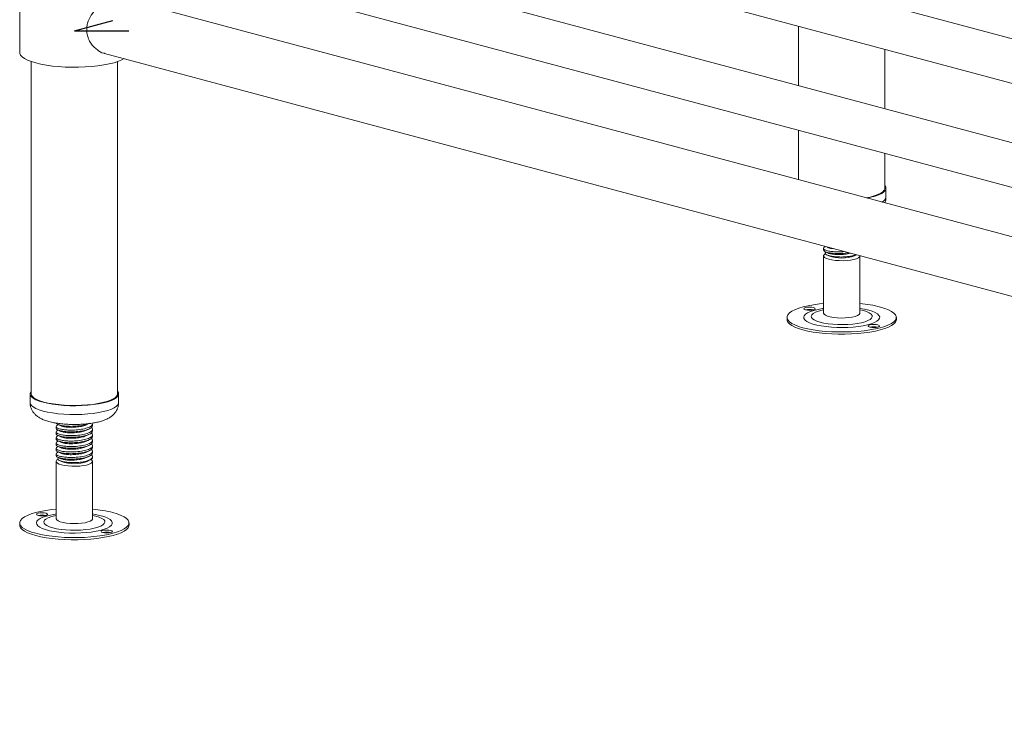
# Model space of a CAD drawing. Units: millimetres. Extents: x 15 to 410, y 19 to 263.
# Drawn here: x 159 to 184, y 119 to 136 of the extents above; entities that cross this region are included whole.
import ezdxf

# ---------------------------------------------------------------- set-up
doc = ezdxf.new("R2010")
doc.units = ezdxf.units.MM
doc.linetypes.add('CENTERX2', pattern=[20.32, 12.7, -2.54, 2.54, -2.54])

msp = doc.modelspace()

# ---------------------------------------------------------------- linework, layer by layer
at = {"color": 7, "linetype": 'Continuous', "lineweight": 18}
for p, q in [((222.3215, 125.5944), (170.7752, 139.4042)), ((170.5021, 138.3846), (222.3215, 124.5016)), ((222.3215, 123.0474), (166.0219, 138.1307)), ((159.4255, 137.4205), (159.4255, 135.6006)), ((165.7488, 137.1111), (222.3215, 121.9546)), ((222.1608, 120.7907), (161.8658, 136.9444)), ((178.4809, 136.247), (178.4809, 134.7928)), ((180.592, 134.2272), (180.592, 135.6814)), ((161.4999, 135.5816), (222.0437, 119.3612)), ((159.7033, 135.3824), (159.7033, 127.2508)), ((161.8144, 127.2508), (161.8144, 135.3824)), ((178.4809, 133.7), (178.4809, 132.4931)), ((180.592, 132.2815), (180.592, 133.1344)), ((180.6198, 132.0674), (180.6198, 132.2815)), ((179.1373, 130.8563), (179.1295, 130.8525)), ((179.092, 130.8135), (179.092, 130.7724)), ((179.092, 130.6294), (179.092, 129.2264)), ((179.1755, 130.6508), (179.22, 130.6292)), ((179.8529, 130.6292), (179.8998, 130.652)), ((179.9809, 129.2264), (179.9809, 130.6294)), ((178.1985, 129.1236), (178.1985, 129.07)), ((180.8744, 129.07), (180.8744, 129.1236)), ((159.6755, 127.2508), (159.6755, 127.0367)), ((161.8421, 127.0367), (161.8421, 127.2508)), ((160.3669, 126.4981), (160.3519, 126.4907)), ((161.2033, 126.4775), (161.2033, 126.5186)), ((160.3144, 126.4517), (160.3144, 126.4106)), ((160.3144, 126.3179), (160.3144, 126.2768)), ((160.3669, 126.3643), (160.3519, 126.3569)), ((161.2033, 126.3437), (161.2033, 126.3848)), ((160.3144, 126.1841), (160.3144, 126.143)), ((160.3144, 126.0503), (160.3144, 126.0092)), ((160.3669, 126.2305), (160.3519, 126.2231)), ((160.3669, 126.0967), (160.3519, 126.0893)), ((161.2033, 126.2099), (161.2033, 126.251)), ((161.2033, 126.0761), (161.2033, 126.1172)), ((160.3144, 125.9165), (160.3144, 125.8754)), ((160.3144, 125.7827), (160.3144, 125.7416)), ((160.3669, 125.9628), (160.3519, 125.9555)), ((160.3669, 125.829), (160.3519, 125.8217)), ((161.2033, 125.9423), (161.2033, 125.9834)), ((161.2033, 125.8085), (161.2033, 125.8496)), ((160.3144, 125.5987), (160.3144, 124.1956)), ((160.398, 125.6201), (160.4423, 125.5985)), ((161.0753, 125.5985), (161.1483, 125.6341)), ((161.2033, 125.6914), (161.2033, 125.7158)), ((161.2033, 124.1956), (161.2033, 125.5987)), ((159.4209, 124.0928), (159.4209, 124.0393)), ((162.0968, 124.0393), (162.0968, 124.0928))]:
    msp.add_line(p, q, dxfattribs=at)
at = {"color": 7, "linetype": 'CENTERX2'}
for q in [(161.7016, 136.3885), (162.0921, 136.1359)]:
    msp.add_line((160.7588, 136.1359), q, dxfattribs=at)
at = {"color": 8, "linetype": 'Continuous', "lineweight": 18}
for p, q in [((180.0671, 129.2884), (179.9809, 129.3083)), ((161.2869, 124.2583), (161.2033, 124.2776))]:
    msp.add_line(p, q, dxfattribs=at)
at = {"color": 7, "linetype": 'Continuous', "lineweight": 18, "flags": 128}
for points in [[(159.4255, 135.6006), (159.4269, 135.5841), (159.4446, 135.5404), (159.4821, 135.4976), (159.5391, 135.4564), (159.6145, 135.4173), (159.7073, 135.381), (159.816, 135.348)], [(159.816, 135.348), (159.939, 135.3189), (160.0744, 135.2941), (160.2202, 135.2739), (160.3742, 135.2586), (160.534, 135.2485), (160.6972, 135.2438), (160.8614, 135.2445), (161.024, 135.2506), (161.1825, 135.2619), (161.3347, 135.2785), (161.4781, 135.2999), (161.6106, 135.3258), (161.7302, 135.3559), (161.8351, 135.3898), (161.9236, 135.4268), (161.9751, 135.4543)], [(180.1379, 132.0491), (180.2314, 132.0687), (180.3331, 132.096), (180.42, 132.1268), (180.4904, 132.1605), (180.543, 132.1964), (180.5769, 132.2339), (180.5914, 132.2723), (180.592, 132.2815)], [(180.1578, 132.0438), (180.2497, 132.0631), (180.3541, 132.0911), (180.4432, 132.1227), (180.5155, 132.1573), (180.5695, 132.1942), (180.6043, 132.2327), (180.6192, 132.2721), (180.6139, 132.3117), (180.592, 132.3468)], [(179.2214, 130.5454), (179.1614, 130.5655), (179.1189, 130.5886), (179.0959, 130.6136), (179.0935, 130.6394), (179.1119, 130.6647), (179.1469, 130.6868)], [(179.9809, 130.6294), (179.9727, 130.6067), (179.9443, 130.5821), (179.8968, 130.5597), (179.8324, 130.5406), (179.7542, 130.5256), (179.6658, 130.5155), (179.5714, 130.5107), (179.4753, 130.5115), (179.3821, 130.5178), (179.2961, 130.5293), (179.2214, 130.5454)], [(179.092, 129.4617), (178.9903, 129.4508), (178.8471, 129.4308), (178.7139, 129.4063), (178.5927, 129.3777), (178.4853, 129.3453), (178.3931, 129.3098), (178.3177, 129.2715), (178.26, 129.2311), (178.221, 129.1891), (178.2011, 129.1461), (178.2007, 129.1028), (178.2198, 129.0598), (178.2581, 129.0178), (178.315, 128.9773), (178.3897, 128.9389), (178.4812, 128.9032), (178.588, 128.8707), (178.7087, 128.8419), (178.8414, 128.8173), (178.9843, 128.7971), (179.1352, 128.7816), (179.292, 128.7712), (179.4523, 128.7658), (179.6139, 128.7657), (179.7743, 128.7708), (179.9313, 128.7811), (180.0825, 128.7963), (180.2258, 128.8164), (180.359, 128.8409), (180.4802, 128.8695), (180.5876, 128.9018), (180.6797, 128.9374), (180.7551, 128.9756), (180.8128, 129.0161), (180.8518, 129.0581), (180.8717, 129.101), (180.8721, 129.1443), (180.853, 129.1873), (180.8148, 129.2294), (180.7578, 129.2699), (180.6831, 129.3082), (180.5917, 129.3439), (180.4848, 129.3764), (180.4848, 129.3764)], [(178.651, 129.3092), (178.696, 129.3011), (178.7491, 129.2982), (178.8023, 129.301), (178.8474, 129.3091), (178.8776, 129.3211), (178.8883, 129.3354), (178.8779, 129.3496), (178.8479, 129.3617), (178.8029, 129.3698), (178.7498, 129.3727), (178.6966, 129.3699), (178.6515, 129.3618), (178.6213, 129.3498), (178.6105, 129.3355), (178.621, 129.3213), (178.651, 129.3092)], [(179.092, 129.2264), (179.0921, 129.2234), (179.1049, 129.1979), (179.1378, 129.1737), (179.1893, 129.152), (179.2571, 129.1338), (179.338, 129.1198), (179.4281, 129.1109), (179.5233, 129.1074), (179.6191, 129.1094), (179.711, 129.1169), (179.7948, 129.1295), (179.8665, 129.1466), (179.9228, 129.1675), (179.961, 129.1911), (179.9793, 129.2164), (179.9809, 129.2264)], [(178.1985, 129.07), (178.2007, 129.0493), (178.2198, 129.0063), (178.2581, 128.9642), (178.315, 128.9237), (178.3897, 128.8854), (178.4812, 128.8497), (178.588, 128.8172), (178.7087, 128.7884), (178.8414, 128.7637), (178.9843, 128.7435), (179.1352, 128.7281), (179.292, 128.7176), (179.4523, 128.7123), (179.6139, 128.7122), (179.7743, 128.7173), (179.9313, 128.7276), (180.0825, 128.7428), (180.2258, 128.7628), (180.359, 128.7873), (180.4802, 128.816), (180.5876, 128.8483), (180.6797, 128.8838), (180.7551, 128.9221), (180.8128, 128.9626), (180.8518, 129.0046), (180.8717, 129.0475), (180.8744, 129.07)], [(180.4219, 128.9379), (180.3769, 128.946), (180.3237, 128.9489), (180.2706, 128.9461), (180.2254, 128.9381), (180.1952, 128.926), (180.1845, 128.9118), (180.195, 128.8975), (180.225, 128.8854), (180.2699, 128.8773), (180.3231, 128.8745), (180.3762, 128.8773), (180.4214, 128.8853), (180.4516, 128.8974), (180.4623, 128.9116), (180.4519, 128.9258), (180.4219, 128.9379)], [(159.7033, 127.3161), (159.6915, 127.3006), (159.6762, 127.2612), (159.681, 127.2216), (159.7059, 127.1825), (159.7504, 127.1447), (159.8137, 127.1089), (159.8946, 127.0758), (159.9916, 127.0459), (160.1028, 127.0198), (160.2263, 126.998), (160.3598, 126.981), (160.5006, 126.9689), (160.6463, 126.9621), (160.7941, 126.9607), (160.9412, 126.9647), (161.0849, 126.974), (161.2225, 126.9885), (161.3515, 127.0078), (161.4695, 127.0317), (161.5742, 127.0597), (161.6637, 127.0912), (161.7364, 127.1257), (161.7909, 127.1625), (161.8261, 127.201), (161.8414, 127.2404), (161.8366, 127.28), (161.8144, 127.3161)], [(159.7033, 127.2508), (159.7086, 127.2223), (159.7329, 127.1843), (159.7762, 127.1475), (159.8379, 127.1126), (159.9167, 127.0803), (160.0112, 127.0511), (160.1197, 127.0257), (160.24, 127.0045), (160.37, 126.9879), (160.5072, 126.9761), (160.6492, 126.9695), (160.7932, 126.9681), (160.9365, 126.972), (161.0765, 126.9811), (161.2106, 126.9952), (161.3363, 127.0141), (161.4512, 127.0373), (161.5533, 127.0646), (161.6405, 127.0953), (161.7113, 127.1289), (161.7644, 127.1648), (161.7987, 127.2023), (161.8137, 127.2407), (161.8144, 127.2508)], [(160.4453, 125.5143), (160.3849, 125.5343), (160.342, 125.5574), (160.3186, 125.5823), (160.3157, 125.6081), (160.3336, 125.6334), (160.3693, 125.656)], [(161.1682, 125.6451), (161.1898, 125.6277), (161.2031, 125.6022), (161.1955, 125.5765), (161.1675, 125.5519), (161.1204, 125.5295), (161.0564, 125.5103), (160.9785, 125.4952), (160.8903, 125.485), (160.796, 125.48), (160.6999, 125.4807), (160.6066, 125.4868), (160.5204, 125.4982), (160.4453, 125.5143)], [(161.2033, 125.6914), (161.2021, 125.683), (161.1853, 125.6579), (161.1489, 125.6344), (161.0946, 125.6134), (161.0249, 125.596), (160.943, 125.583)], [(160.3144, 124.4309), (160.2067, 124.4193), (160.0638, 124.3991), (159.9311, 124.3745), (159.8104, 124.3457), (159.7036, 124.3132), (159.6121, 124.2775), (159.5374, 124.2391), (159.4805, 124.1986), (159.4422, 124.1566), (159.4231, 124.1136), (159.4235, 124.0703), (159.4434, 124.0274), (159.4824, 123.9854), (159.5401, 123.9449), (159.6155, 123.9066), (159.7076, 123.8711), (159.8151, 123.8388), (159.9363, 123.8101), (160.0695, 123.7856), (160.2127, 123.7656), (160.3639, 123.7504), (160.5209, 123.7401), (160.6813, 123.735), (160.8429, 123.7351), (161.0032, 123.7404), (161.16, 123.7509), (161.3109, 123.7663), (161.4538, 123.7865), (161.5865, 123.8112), (161.7072, 123.84), (161.814, 123.8725), (161.9055, 123.9082), (161.9802, 123.9465), (162.0371, 123.987), (162.0754, 124.0291), (162.0945, 124.0721), (162.0941, 124.1154), (162.0742, 124.1583), (162.0352, 124.2003), (161.9775, 124.2408), (161.9021, 124.279), (161.81, 124.3146), (161.7025, 124.3469), (161.7025, 124.3469)], [(159.87, 124.2773), (159.9151, 124.2693), (159.9683, 124.2665), (160.0214, 124.2693), (160.0664, 124.2774), (160.0964, 124.2895), (160.1068, 124.3038), (160.0961, 124.318), (160.0659, 124.3301), (160.0208, 124.3381), (159.9676, 124.3409), (159.9145, 124.338), (159.8695, 124.3299), (159.8395, 124.3178), (159.829, 124.3036), (159.8397, 124.2894), (159.87, 124.2773)], [(160.3144, 124.1956), (160.3146, 124.1921), (160.3278, 124.1666), (160.3611, 124.1425), (160.4131, 124.1208), (160.4812, 124.1027), (160.5623, 124.0888), (160.6526, 124.08), (160.7479, 124.0766), (160.8436, 124.0788), (160.9354, 124.0864), (161.019, 124.0991), (161.0904, 124.1164), (161.1462, 124.1373), (161.184, 124.161), (161.2019, 124.1863), (161.2033, 124.1956)], [(159.4209, 124.0393), (159.4235, 124.0168), (159.4434, 123.9738), (159.4824, 123.9318), (159.5401, 123.8914), (159.6155, 123.8531), (159.7076, 123.8176), (159.8151, 123.7852), (159.9363, 123.7566), (160.0695, 123.7321), (160.2127, 123.7121), (160.3639, 123.6968), (160.5209, 123.6866), (160.6813, 123.6815), (160.8429, 123.6816), (161.0032, 123.6869), (161.16, 123.6974), (161.3109, 123.7128), (161.4538, 123.733), (161.5865, 123.7577), (161.7072, 123.7865), (161.814, 123.8189), (161.9055, 123.8546), (161.9802, 123.893), (162.0371, 123.9335), (162.0754, 123.9756), (162.0945, 124.0186), (162.0968, 124.0393)], [(161.6477, 123.9084), (161.6025, 123.9164), (161.5493, 123.9192), (161.4962, 123.9163), (161.4512, 123.9082), (161.4212, 123.8962), (161.4108, 123.8819), (161.4215, 123.8677), (161.4517, 123.8556), (161.4969, 123.8476), (161.55, 123.8448), (161.6032, 123.8477), (161.6481, 123.8557), (161.6781, 123.8678), (161.6886, 123.8821), (161.6779, 123.8963), (161.6477, 123.9084)]]:
    msp.add_lwpolyline(points, dxfattribs=at)
at = {"color": 8, "linetype": 'Continuous', "lineweight": 18, "flags": 128}
for points in [[(179.092, 129.3426), (179.0683, 129.339), (178.9562, 129.3184), (178.8565, 129.2937), (178.7713, 129.2654), (178.7023, 129.234), (178.6512, 129.2003), (178.6189, 129.165), (178.6062, 129.1287), (178.6133, 129.0924), (178.6401, 129.0567), (178.686, 129.0225), (178.75, 128.9904), (178.8307, 128.9611), (178.9265, 128.9353), (179.0354, 128.9135), (179.1548, 128.8962), (179.2825, 128.8838), (179.4155, 128.8764), (179.5511, 128.8743), (179.6864, 128.8776), (179.8185, 128.886), (179.9446, 128.8996), (180.062, 128.9179), (180.1682, 128.9406), (180.2609, 128.9672), (180.3382, 128.9971), (180.3984, 129.0297), (180.4402, 129.0643), (180.4628, 129.1002), (180.4656, 129.1366), (180.4486, 129.1727), (180.4122, 129.2078), (180.3571, 129.241), (180.2845, 129.2718), (180.196, 129.2994), (180.196, 129.2994)], [(179.092, 129.3083), (179.054, 129.3003), (178.9663, 129.2769), (178.8942, 129.25), (178.8396, 129.2203), (178.8041, 129.1885), (178.7885, 129.1557), (178.7933, 129.1226), (178.8183, 129.0901), (178.863, 129.0592), (178.926, 129.0307), (179.0057, 129.0054), (179.0999, 128.9839), (179.2059, 128.9669), (179.321, 128.9548), (179.442, 128.9479), (179.5655, 128.9465), (179.6883, 128.9505), (179.8068, 128.9599), (179.9181, 128.9743), (180.0189, 128.9935), (180.1065, 129.0169), (180.1786, 129.0438), (180.2332, 129.0735), (180.2688, 129.1052), (180.2844, 129.1381), (180.2796, 129.1712), (180.2545, 129.2036), (180.2098, 129.2345), (180.1468, 129.263), (180.0671, 129.2884), (180.0671, 129.2884)], [(180.196, 129.2994), (180.0934, 129.3232), (179.9809, 129.3426)], [(159.6755, 127.0367), (159.681, 127.0075), (159.7059, 126.9684), (159.7504, 126.9307), (159.8137, 126.8949), (159.8946, 126.8617), (159.9916, 126.8318), (160.1028, 126.8057), (160.2263, 126.7839), (160.3598, 126.7669), (160.5006, 126.7548), (160.6463, 126.748), (160.7941, 126.7466), (160.9412, 126.7506), (161.0849, 126.7599), (161.2225, 126.7744), (161.3515, 126.7937), (161.4695, 126.8176), (161.5742, 126.8456), (161.6637, 126.8771), (161.7364, 126.9116), (161.7909, 126.9484), (161.8261, 126.9869), (161.8414, 127.0263), (161.8421, 127.0367)], [(160.3144, 124.3118), (160.2867, 124.3076), (160.175, 124.2869), (160.0757, 124.2621), (159.991, 124.2336), (159.9227, 124.2022), (159.8722, 124.1684), (159.8405, 124.133), (159.8285, 124.0968), (159.8363, 124.0604), (159.8637, 124.0248), (159.9102, 123.9906), (159.9748, 123.9586), (160.0561, 123.9294), (160.1524, 123.9038), (160.2616, 123.8821), (160.3814, 123.865), (160.5093, 123.8527), (160.6424, 123.8455), (160.7781, 123.8436), (160.9133, 123.847), (161.0453, 123.8557), (161.1711, 123.8694), (161.2882, 123.8878), (161.3939, 123.9107), (161.4862, 123.9374), (161.5629, 123.9674), (161.6225, 124.0001), (161.6637, 124.0348), (161.6856, 124.0707), (161.6877, 124.1071), (161.6701, 124.1432), (161.633, 124.1782), (161.5773, 124.2114), (161.5041, 124.2421), (161.4151, 124.2695), (161.4151, 124.2695)], [(160.3144, 124.2776), (160.2735, 124.2689), (160.1863, 124.2454), (160.1147, 124.2184), (160.0607, 124.1886), (160.0257, 124.1568), (160.0107, 124.124), (160.0161, 124.0909), (160.0418, 124.0585), (160.087, 124.0276), (160.1506, 123.9992), (160.2307, 123.974), (160.3253, 123.9526), (160.4317, 123.9357), (160.547, 123.9238), (160.668, 123.9171), (160.7916, 123.9158), (160.9143, 123.92), (161.0327, 123.9295), (161.1436, 123.9441), (161.2441, 123.9634), (161.3313, 123.9869), (161.4029, 124.0139), (161.4569, 124.0437), (161.4919, 124.0755), (161.5069, 124.1084), (161.5015, 124.1415), (161.4758, 124.1739), (161.4306, 124.2047), (161.367, 124.2331), (161.2869, 124.2583), (161.2869, 124.2583)], [(161.4151, 124.2695), (161.3121, 124.2933), (161.2033, 124.3118)]]:
    msp.add_lwpolyline(points, dxfattribs=at)
at = {"color": 8, "linetype": 'Continuous', "lineweight": 18}
msp.add_arc((180.4689, 132.0897), 0.1525, 290.03445, 351.60395, dxfattribs=at)
at = {"color": 7, "linetype": 'Continuous', "lineweight": 18}
for centre, radius, start, end in [((179.5364, 131.5049), 0.9311, 250.13093, 289.86907), ((179.6442, 131.3813), 0.7714, 275.53794, 289.16337), ((179.7128, 126.3449), 3.1283, 75.71174, 85.08358), ((178.7494, 128.8805), 0.4389, 77.30035, 102.69965), ((180.3233, 128.4584), 0.4373, 76.96747, 102.72923), ((160.7588, 126.4741), 0.9311, 250.12934, 289.87066), ((160.9325, 121.2959), 3.1467, 75.83472, 85.06348), ((159.9679, 123.8487), 0.4389, 77.30035, 102.69965), ((161.5496, 123.4283), 0.4377, 77.051, 102.72147)]:
    msp.add_arc(centre, radius, start, end, dxfattribs=at)
for points, knots in [([(161.0599, 136.1626), (161.0617, 136.1973), (161.0655, 136.2678), (161.1045, 136.4058), (161.195, 136.5729), (161.3278, 136.7174), (161.4525, 136.8167), (161.5493, 136.8771), (161.6433, 136.9213), (161.7498, 136.9517), (161.8294, 136.9632), (161.8629, 136.9438), (161.8651, 136.9424)], [0, 0, 0, 0, 0.0772063, 0.1569258, 0.3126417, 0.4828842, 0.5733684, 0.6669114, 0.7501955, 0.8364421, 0.988931, 1, 1, 1, 1]), ([(161.5007, 135.5854), (161.4928, 135.5862), (161.4286, 135.593), (161.3337, 135.6548), (161.2305, 135.7438), (161.1592, 135.8324), (161.1026, 135.9363), (161.0664, 136.0482), (161.0619, 136.1262), (161.0599, 136.1626)], [0, 0, 0, 0, 0.0356274, 0.2894586, 0.4289029, 0.5719999, 0.7176502, 0.8685998, 1, 1, 1, 1]), ([(180.5919, 131.9275), (180.5954, 131.9352), (180.6092, 131.9661), (180.6192, 132.0145), (180.6179, 132.054), (180.6174, 132.0675)], [0, 0, 0, 0, 0.1802298, 0.7204424, 1, 1, 1, 1]), ([(179.5945, 130.7338), (179.5747, 130.7315), (179.5196, 130.725), (179.4255, 130.7256), (179.3167, 130.7307), (179.2051, 130.7467), (179.1136, 130.7754), (179.0846, 130.8132), (179.095, 130.8413), (179.1293, 130.8519), (179.1308, 130.8523)], [0, 0, 0, 0, 0.0648279, 0.1806297, 0.2978352, 0.4358427, 0.6212157, 0.8055613, 0.9915016, 1, 1, 1, 1]), ([(179.1691, 130.8478), (179.1698, 130.8474), (179.1824, 130.8413), (179.1952, 130.835), (179.2073, 130.829)], [0, 0, 0, 0, 0.0588001, 1, 1, 1, 1]), ([(179.0921, 130.7724), (179.0986, 130.7597), (179.1117, 130.7341), (179.2141, 130.7028), (179.3603, 130.6849), (179.5365, 130.6827), (179.6491, 130.6969), (179.7056, 130.7041)], [0, 0, 0, 0, 0.1986762, 0.3992155, 0.5997548, 0.7991826, 1, 1, 1, 1]), ([(179.1507, 130.723), (179.1427, 130.7168), (179.1213, 130.7001), (179.1368, 130.6707), (179.1921, 130.6403), (179.2897, 130.6159), (179.4165, 130.6017), (179.5673, 130.5984), (179.6662, 130.6083), (179.7186, 130.6135)], [0, 0, 0, 0, 0.0865957, 0.2306535, 0.3765111, 0.524858, 0.6754784, 0.8281121, 1, 1, 1, 1]), ([(179.1358, 130.7303), (179.1476, 130.7245), (179.1712, 130.713), (179.1953, 130.7011), (179.2073, 130.6952)], [0, 0, 0, 0, 0.5002511, 1, 1, 1, 1]), ([(179.3412, 130.8017), (179.3197, 130.8036), (179.2604, 130.8087), (179.2291, 130.8213), (179.2091, 130.8294)], [0, 0, 0, 0, 0.36210198, 1, 1, 1, 1]), ([(179.7401, 130.6948), (179.7188, 130.689), (179.6596, 130.6726), (179.5344, 130.6604), (179.3947, 130.6595), (179.2745, 130.672), (179.2303, 130.6879), (179.2091, 130.6955)], [0, 0, 0, 0, 0.1255542, 0.3498298, 0.572177, 0.7957666, 1, 1, 1, 1]), ([(179.8765, 130.6583), (179.8681, 130.6538), (179.8317, 130.6346), (179.7678, 130.6227), (179.7186, 130.6135)], [0, 0, 0, 0, 0.2302895, 1, 1, 1, 1]), ([(159.6773, 127.0367), (159.6768, 127.0291), (159.6742, 126.9944), (159.6873, 126.9342), (159.7141, 126.8617), (159.7533, 126.7985), (159.8011, 126.744), (159.8575, 126.6966), (159.9245, 126.6544), (160.0072, 126.6153), (160.108, 126.5805), (160.224, 126.5517), (160.347, 126.53), (160.4723, 126.5149), (160.5996, 126.5056), (160.7281, 126.5017), (160.8566, 126.5031), (160.9834, 126.5097), (161.1069, 126.5216), (161.2261, 126.5389), (161.3404, 126.5623), (161.4508, 126.5933), (161.5487, 126.6314), (161.6314, 126.6766), (161.6975, 126.7261), (161.7517, 126.782), (161.7954, 126.846), (161.8256, 126.9176), (161.8416, 126.9826), (161.8403, 127.0227), (161.8398, 127.0367)], [0, 0, 0, 0, 0.0082436, 0.0376592, 0.0657844, 0.0934494, 0.1215611, 0.1512932, 0.1843911, 0.2234163, 0.2702406, 0.3184487, 0.3635239, 0.4066251, 0.448674, 0.4901936, 0.5315252, 0.5729223, 0.6146, 0.656901, 0.7003368, 0.7457988, 0.7949971, 0.8350343, 0.8683292, 0.8988783, 0.9280471, 0.9565717, 0.9848478, 1, 1, 1, 1]), ([(160.3147, 126.5444), (160.3146, 126.5443), (160.3033, 126.5319), (160.3432, 126.5055), (160.4358, 126.4746), (160.5855, 126.4567), (160.7606, 126.4555), (160.9315, 126.4741), (161.0514, 126.4981), (161.0889, 126.5178), (161.096, 126.5215)], [0, 0, 0, 0, 0.00138783, 0.16108676, 0.3216758, 0.48226483, 0.64196376, 0.80304415, 0.96304164, 1, 1, 1, 1]), ([(161.203, 126.5187), (161.1965, 126.5003), (161.1834, 126.4636), (161.0812, 126.4158), (160.9347, 126.3809), (160.7813, 126.3651), (160.6503, 126.3633), (160.5409, 126.3689), (160.429, 126.3845), (160.3368, 126.4132), (160.3069, 126.4509), (160.317, 126.4792), (160.3516, 126.4899), (160.3534, 126.4905)], [0, 0, 0, 0, 0.1099225, 0.220055, 0.3301874, 0.4410653, 0.5101189, 0.5800097, 0.6623047, 0.7728444, 0.8827713, 0.9936491, 1, 1, 1, 1]), ([(160.358, 126.5024), (160.3698, 126.4966), (160.3934, 126.4851), (160.4175, 126.4732), (160.4296, 126.4673)], [0, 0, 0, 0, 0.5002517, 1, 1, 1, 1]), ([(161.0536, 126.4984), (161.0415, 126.4921), (161.0036, 126.4724), (160.9004, 126.4486), (160.7599, 126.4321), (160.6185, 126.4316), (160.4977, 126.4438), (160.4528, 126.4599), (160.4311, 126.4676)], [0, 0, 0, 0, 0.0870867, 0.2718824, 0.457932, 0.6423819, 0.8278626, 1, 1, 1, 1]), ([(161.0569, 126.4976), (161.0689, 126.5035), (161.0929, 126.5153), (161.1172, 126.5272), (161.1293, 126.5331)], [0, 0, 0, 0, 0.4999061, 1, 1, 1, 1]), ([(160.3147, 126.4106), (160.3146, 126.4105), (160.3033, 126.3981), (160.3432, 126.3717), (160.4357, 126.3408), (160.5857, 126.3228), (160.7598, 126.3218), (160.9346, 126.3398), (161.0812, 126.3747), (161.1834, 126.4225), (161.1965, 126.4592), (161.203, 126.4776)], [0, 0, 0, 0, 0.0010819, 0.125581, 0.250774, 0.375967, 0.5004661, 0.6260422, 0.750774, 0.8755059, 1, 1, 1, 1]), ([(160.3147, 126.2768), (160.3146, 126.2767), (160.3033, 126.2643), (160.3432, 126.2379), (160.4357, 126.207), (160.5857, 126.189), (160.7598, 126.188), (160.9346, 126.206), (161.0812, 126.2408), (161.1834, 126.2887), (161.1965, 126.3254), (161.203, 126.3437)], [0, 0, 0, 0, 0.0010819, 0.125581, 0.250774, 0.375967, 0.5004661, 0.6260422, 0.750774, 0.8755059, 1, 1, 1, 1]), ([(161.1742, 126.431), (161.1876, 126.4159), (161.217, 126.3828), (161.1795, 126.3298), (161.0823, 126.282), (160.9343, 126.2471), (160.7813, 126.2313), (160.6503, 126.2295), (160.541, 126.2351), (160.429, 126.2507), (160.3368, 126.2794), (160.3069, 126.3171), (160.317, 126.3454), (160.3516, 126.3561), (160.3534, 126.3567)], [0, 0, 0, 0, 0.0855294, 0.1868272, 0.2874439, 0.3880607, 0.4893585, 0.5524457, 0.6162977, 0.6914823, 0.7924711, 0.8929001, 0.9941979, 1, 1, 1, 1]), ([(161.1742, 126.2972), (161.1876, 126.282), (161.217, 126.249), (161.1795, 126.196), (161.0823, 126.1482), (160.9343, 126.1133), (160.7813, 126.0975), (160.6503, 126.0957), (160.541, 126.1013), (160.429, 126.1169), (160.3368, 126.1455), (160.3069, 126.1833), (160.317, 126.2116), (160.3516, 126.2223), (160.3534, 126.2228)], [0, 0, 0, 0, 0.0855294, 0.1868272, 0.2874439, 0.3880607, 0.4893585, 0.5524457, 0.6162977, 0.6914823, 0.7924711, 0.8929001, 0.9941979, 1, 1, 1, 1]), ([(160.358, 126.3686), (160.3698, 126.3628), (160.3934, 126.3512), (160.4175, 126.3394), (160.4296, 126.3335)], [0, 0, 0, 0, 0.50025172, 1, 1, 1, 1]), ([(161.0536, 126.3645), (161.0415, 126.3582), (161.0036, 126.3386), (160.9004, 126.3148), (160.7599, 126.2983), (160.6185, 126.2978), (160.4977, 126.31), (160.4528, 126.326), (160.4311, 126.3338)], [0, 0, 0, 0, 0.0870867, 0.2718824, 0.457932, 0.6423819, 0.8278626, 1, 1, 1, 1]), ([(161.0569, 126.3638), (161.0689, 126.3697), (161.0929, 126.3815), (161.1172, 126.3934), (161.1293, 126.3993)], [0, 0, 0, 0, 0.4999061, 1, 1, 1, 1]), ([(161.0569, 126.23), (161.0689, 126.2359), (161.0929, 126.2476), (161.1172, 126.2595), (161.1293, 126.2655)], [0, 0, 0, 0, 0.4999061, 1, 1, 1, 1]), ([(160.3147, 126.143), (160.3146, 126.1429), (160.3033, 126.1304), (160.3432, 126.1041), (160.4357, 126.0732), (160.5857, 126.0552), (160.7598, 126.0542), (160.9346, 126.0722), (161.0812, 126.107), (161.1834, 126.1549), (161.1965, 126.1916), (161.203, 126.2099)], [0, 0, 0, 0, 0.0010819, 0.125581, 0.250774, 0.375967, 0.5004661, 0.6260422, 0.750774, 0.8755059, 1, 1, 1, 1]), ([(160.3147, 126.0092), (160.3146, 126.0091), (160.3033, 125.9966), (160.3432, 125.9703), (160.4357, 125.9394), (160.5857, 125.9214), (160.7598, 125.9204), (160.9346, 125.9383), (161.0812, 125.9732), (161.1834, 126.0211), (161.1965, 126.0578), (161.203, 126.0761)], [0, 0, 0, 0, 0.0010819, 0.125581, 0.250774, 0.375967, 0.5004661, 0.6260422, 0.750774, 0.8755059, 1, 1, 1, 1]), ([(161.1742, 126.1634), (161.1876, 126.1482), (161.217, 126.1152), (161.1795, 126.0622), (161.0823, 126.0143), (160.9343, 125.9794), (160.7813, 125.9637), (160.6503, 125.9619), (160.541, 125.9675), (160.429, 125.9831), (160.3368, 126.0117), (160.3069, 126.0495), (160.317, 126.0778), (160.3516, 126.0885), (160.3534, 126.089)], [0, 0, 0, 0, 0.08552942, 0.18682717, 0.28744393, 0.3880607, 0.48935845, 0.55244571, 0.61629773, 0.69148234, 0.79247109, 0.8929001, 0.99419786, 1, 1, 1, 1]), ([(161.1742, 126.0295), (161.1876, 126.0144), (161.217, 125.9814), (161.1795, 125.9284), (161.0823, 125.8805), (160.9343, 125.8456), (160.7813, 125.8299), (160.6503, 125.8281), (160.541, 125.8336), (160.429, 125.8493), (160.3368, 125.8779), (160.3069, 125.9157), (160.317, 125.944), (160.3516, 125.9546), (160.3534, 125.9552)], [0, 0, 0, 0, 0.08552942, 0.18682717, 0.28744393, 0.3880607, 0.48935845, 0.55244571, 0.61629773, 0.69148234, 0.79247109, 0.8929001, 0.99419786, 1, 1, 1, 1]), ([(160.358, 126.2348), (160.3698, 126.229), (160.3934, 126.2174), (160.4175, 126.2056), (160.4296, 126.1997)], [0, 0, 0, 0, 0.50025172, 1, 1, 1, 1]), ([(160.358, 126.101), (160.3698, 126.0952), (160.3934, 126.0836), (160.4175, 126.0718), (160.4296, 126.0659)], [0, 0, 0, 0, 0.5002517, 1, 1, 1, 1]), ([(161.0536, 126.2307), (161.0415, 126.2244), (161.0036, 126.2048), (160.9004, 126.181), (160.7599, 126.1645), (160.6185, 126.1639), (160.4977, 126.1762), (160.4528, 126.1922), (160.4311, 126.2)], [0, 0, 0, 0, 0.0870867, 0.2718824, 0.457932, 0.6423819, 0.8278626, 1, 1, 1, 1]), ([(161.0536, 126.0969), (161.0415, 126.0906), (161.0036, 126.071), (160.9004, 126.0472), (160.7599, 126.0307), (160.6185, 126.0301), (160.4977, 126.0424), (160.4528, 126.0584), (160.4311, 126.0661)], [0, 0, 0, 0, 0.0870867, 0.2718824, 0.457932, 0.6423819, 0.8278626, 1, 1, 1, 1]), ([(161.0569, 126.0962), (161.0689, 126.1021), (161.0929, 126.1138), (161.1172, 126.1257), (161.1293, 126.1317)], [0, 0, 0, 0, 0.4999061, 1, 1, 1, 1]), ([(160.3147, 125.8754), (160.3146, 125.8753), (160.3033, 125.8628), (160.3432, 125.8365), (160.4357, 125.8056), (160.5857, 125.7876), (160.7598, 125.7866), (160.9346, 125.8045), (161.0812, 125.8394), (161.1834, 125.8873), (161.1965, 125.924), (161.203, 125.9423)], [0, 0, 0, 0, 0.0010819, 0.125581, 0.250774, 0.375967, 0.5004661, 0.6260422, 0.750774, 0.8755059, 1, 1, 1, 1]), ([(160.3147, 125.7416), (160.3146, 125.7415), (160.3033, 125.729), (160.3432, 125.7027), (160.4357, 125.6718), (160.5857, 125.6537), (160.7598, 125.6528), (160.9346, 125.6707), (161.0812, 125.7056), (161.1834, 125.7534), (161.1965, 125.7902), (161.203, 125.8085)], [0, 0, 0, 0, 0.0010819, 0.125581, 0.250774, 0.375967, 0.5004661, 0.6260422, 0.750774, 0.8755059, 1, 1, 1, 1]), ([(161.1742, 125.8957), (161.1876, 125.8806), (161.217, 125.8476), (161.1795, 125.7946), (161.0823, 125.7467), (160.9343, 125.7118), (160.7813, 125.6961), (160.6503, 125.6943), (160.541, 125.6998), (160.429, 125.7155), (160.3368, 125.7441), (160.3069, 125.7819), (160.317, 125.8102), (160.3516, 125.8208), (160.3534, 125.8214)], [0, 0, 0, 0, 0.0855294, 0.1868272, 0.2874439, 0.3880607, 0.4893585, 0.5524457, 0.6162977, 0.6914823, 0.7924711, 0.8929001, 0.9941979, 1, 1, 1, 1]), ([(160.358, 125.9672), (160.3698, 125.9614), (160.3934, 125.9498), (160.4175, 125.938), (160.4296, 125.9321)], [0, 0, 0, 0, 0.50025172, 1, 1, 1, 1]), ([(160.358, 125.8334), (160.3698, 125.8276), (160.3934, 125.816), (160.4175, 125.8042), (160.4296, 125.7982)], [0, 0, 0, 0, 0.50025172, 1, 1, 1, 1]), ([(161.0536, 125.9631), (161.0415, 125.9568), (161.0036, 125.9372), (160.9004, 125.9133), (160.7599, 125.8969), (160.6185, 125.8963), (160.4977, 125.9086), (160.4528, 125.9246), (160.4311, 125.9323)], [0, 0, 0, 0, 0.0870867, 0.2718824, 0.457932, 0.6423819, 0.8278626, 1, 1, 1, 1]), ([(161.0536, 125.8293), (161.0415, 125.823), (161.0036, 125.8034), (160.9004, 125.7795), (160.7599, 125.7631), (160.6185, 125.7625), (160.4977, 125.7747), (160.4528, 125.7908), (160.4311, 125.7985)], [0, 0, 0, 0, 0.0870867, 0.2718824, 0.457932, 0.6423819, 0.8278626, 1, 1, 1, 1]), ([(161.0569, 125.9624), (161.0689, 125.9683), (161.0929, 125.98), (161.1172, 125.9919), (161.1293, 125.9979)], [0, 0, 0, 0, 0.4999061, 1, 1, 1, 1]), ([(161.0569, 125.8286), (161.0689, 125.8344), (161.0929, 125.8462), (161.1172, 125.8581), (161.1293, 125.8641)], [0, 0, 0, 0, 0.4999061, 1, 1, 1, 1]), ([(160.373, 125.6922), (160.3649, 125.6858), (160.3437, 125.669), (160.3598, 125.6395), (160.4158, 125.6091), (160.5138, 125.5849), (160.641, 125.5708), (160.7919, 125.5677), (160.8907, 125.5777), (160.943, 125.583)], [0, 0, 0, 0, 0.0883088, 0.2320965, 0.3776805, 0.5257492, 0.676087, 0.8284345, 1, 1, 1, 1]), ([(160.358, 125.6996), (160.3698, 125.6938), (160.3934, 125.6822), (160.4175, 125.6704), (160.4296, 125.6644)], [0, 0, 0, 0, 0.5002517, 1, 1, 1, 1]), ([(161.0536, 125.6955), (161.0415, 125.6892), (161.0036, 125.6695), (160.9004, 125.6457), (160.7599, 125.6292), (160.6185, 125.6287), (160.4977, 125.6409), (160.4528, 125.657), (160.4311, 125.6647)], [0, 0, 0, 0, 0.0870867, 0.2718824, 0.457932, 0.6423819, 0.8278626, 1, 1, 1, 1]), ([(161.1742, 125.7619), (161.1876, 125.7468), (161.2171, 125.7137), (161.1792, 125.661), (161.086, 125.6135), (160.9894, 125.5929), (160.943, 125.583)], [0, 0, 0, 0, 0.2250194, 0.4915238, 0.7562365, 1, 1, 1, 1]), ([(161.0569, 125.6947), (161.0689, 125.7006), (161.0929, 125.7124), (161.1172, 125.7243), (161.1293, 125.7303)], [0, 0, 0, 0, 0.4999061, 1, 1, 1, 1])]:
    msp.add_open_spline(points, degree=3, knots=knots, dxfattribs=at)

doc.saveas('drawing.dxf')
